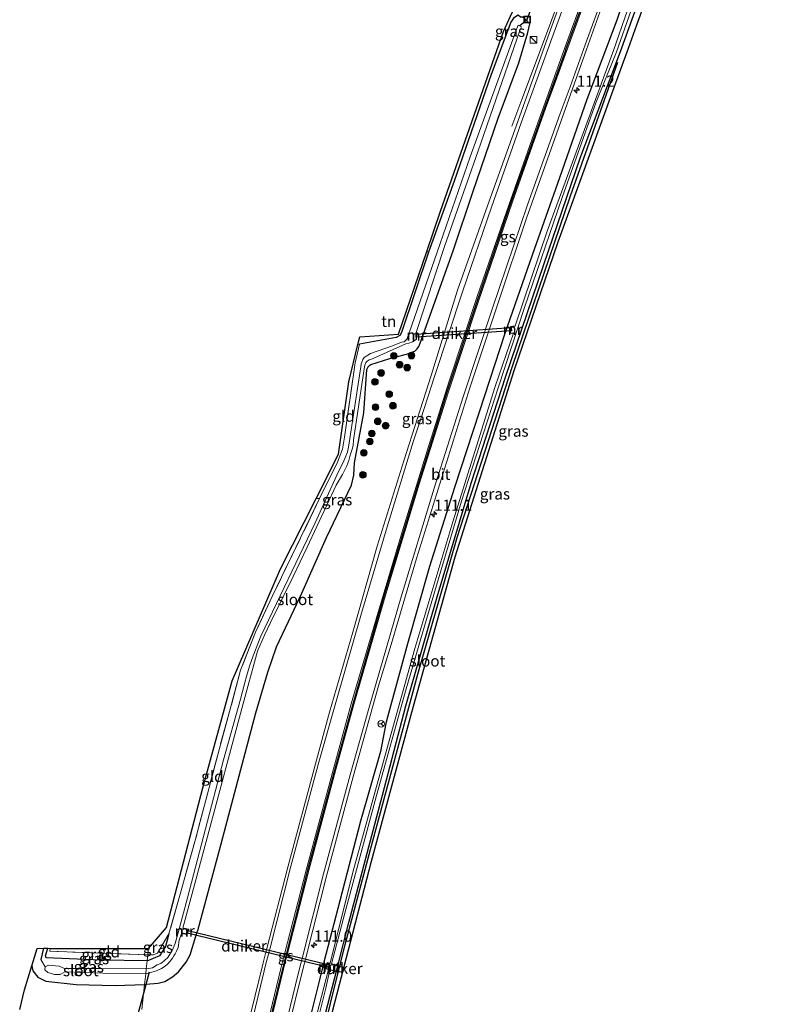
# Model space of a CAD drawing. Units: metres. Extents: x 220000 to 227931, y 518750 to 525002.
# Drawn here: x 226208 to 226381, y 520209 to 520429 of the extents above; entities that cross this region are included whole.
import ezdxf
from ezdxf.enums import TextEntityAlignment as Align

# ---------------------------------------------------------------- set-up
doc = ezdxf.new("R2010")
doc.units = ezdxf.units.M
doc.linetypes.add('IE-TERREINAFSCHEIDING', pattern=[10, 8, -2])
doc.layers.get('0').update_dxf_attribs({"lineweight": 25})
for name, color, linetype, lineweight in [('B-ME-AM-KILOMETR-S-B1', 7, 'Continuous', 18), ('B-ME-BV-GELEIDECONSTRUCTIE-GELEIDERAIL-L-B1', 213, 'BV-GELEIDERAIL', 18), ('B-ME-GR-BOOM-S-B1', 93, 'Continuous', 18), ('B-ME-IE-GRASLAND-GV-B6', 93, 'Continuous', 18), ('B-ME-IE-GRONDWERKLIJN-GROND_INGERICHT-GV-B6', 253, 'Continuous', 18), ('B-ME-IE-HULPGEOMETRIE-L-B1', 53, 'Continuous', 18), ('B-ME-IE-INRICHTINGSELEMENT-S-B1', 253, 'Continuous', 18), ('B-ME-IE-TERREINAFSCHEIDING-RASTERHEKWERK-L-B1', 8, 'IE-TERREINAFSCHEIDING', 18), ('B-ME-MW-MUUR-GV-B6', 8, 'IE-TERREINAFSCHEIDING-KUNSTMATIG', 18), ('B-ME-OG-WATER-GV-B6', 153, 'Continuous', 18), ('B-ME-VH-VERH_SOORT-BITUMEN-GV-B6', 8, 'IE-TERREINAFSCHEIDING-NATUURLIJK-HOUTWAL', 18), ('B-ME-VW-MARKERING-STREEP-015-L-B1', 7, 'Continuous', 18), ('B-ME-VW-MEUBILAIR_WEGMEUBILAIR-RONA-S-B1', 8, 'Continuous', 18)]:
    doc.layers.add(name, color=color, linetype=linetype, lineweight=lineweight)
for name, color, linetype in [('B-ME-GR-BOMENRIJ-L-B1', 10, 'Continuous'), ('B-ME-GW-INSTEEKWATERGANG-L-B1', 10, 'Continuous'), ('B-ME-GW-WATERGANG-GREPPEL-L-B1', 10, 'Continuous'), ('B-ME-IE-TERREINAFSCHEIDING-HAAG-L-B1', 10, 'Continuous'), ('B-ME-KG-KADASTRAAL-OPNAMEDTMGRENS-L-B1', 10, 'Continuous'), ('B-ME-KW-DUIKER-GV-B6', 10, 'Continuous'), ('B-ME-KW-DUIKER-L-B1', 10, 'Continuous'), ('B-ME-VW-MARKERING-GROENESTREEP-L-B1', 3, 'Continuous')]:
    doc.layers.add(name, color=color, linetype=linetype)
doc.styles.add('NLCS-ISO', font='NLCS-ISO.TTF')
doc.linetypes.add('BV-GELEIDERAIL', pattern='A,10,-3,[108,NLCS.SHX,S=1,R=0,X=0,Y=0],-3', length=16)
doc.linetypes.add('IE-TERREINAFSCHEIDING-KUNSTMATIG', pattern='A,4,[82,NLCS.SHX,S=0.75,R=90,X=0,Y=0],4,-2', length=10)
doc.linetypes.add('IE-TERREINAFSCHEIDING-NATUURLIJK-HOUTWAL', pattern='A,7,-1.5,[67,NLCS.SHX,S=0.75,R=45,X=0,Y=0],-1.5,7,-1.5,[70,NLCS.SHX,S=0.75,R=0,X=0,Y=0],-1.5', length=20)

# ---------------------------------------------------------------- blocks, each defined once
blk = doc.blocks.new('hecto')
for p, q in [((0, 0.625), (-0.625, 0)), ((0, -0.625), (0, 0.625)), ((-0.625, 0), (0.625, 0)), ((0.625, 0), (0, -0.625))]:
    blk.add_line(p, q)
blk = doc.blocks.new('boom')
h = blk.add_hatch(color=256)
edge = h.paths.add_edge_path()
edge.add_arc((0, 0), 0.75, 0, 360)
blk.add_circle((0, 0), 0.75)
blk = doc.blocks.new('kast')
blk.add_line((-0.75, -0.75), (0.75, 0.75))
blk.add_lwpolyline([(-0.75, 0.75), (0.75, 0.75), (0.75, -0.75), (-0.75, -0.75)], close=True)
blk = doc.blocks.new('put')
for p, q in [((0.75, 0.75), (-0.75, 0.75)), ((-0.75, 0.75), (-0.75, -0.75)), ((0.75, -0.75), (0.75, 0.75)), ((-0.75, -0.75), (0.75, -0.75))]:
    blk.add_line(p, q)
blk.add_lwpolyline([(-0.625, 0.625), (0.625, 0.625), (0.625, -0.625), (-0.625, -0.625)], close=True)
blk = doc.blocks.new('wegwijzer')
for q in [(-0.53, -0.53), (0, 0.75), (0.53, -0.53)]:
    blk.add_line((0, 0), q)
blk.add_circle((0, 0), 0.75)

msp = doc.modelspace()

# ---------------------------------------------------------------- linework, layer by layer
at = {"layer": 'B-ME-BV-GELEIDECONSTRUCTIE-GELEIDERAIL-L-B1'}
for points in [[(226377.9952, 520576.4068, 12.2027), (226376.96, 520573.556, 12.202), (226369.664, 520553.53, 12.19), (226360.969, 520529.367, 12.202), (226359.8547, 520526.1039, 12.2029), (226352.347, 520504.118, 12.209), (226348.143, 520491.473, 12.151), (226341.766, 520472.511, 12.098), (226336.124, 520454.749, 12.114), (226328.732, 520433.311, 12.092), (226326.5158, 520427.3463, 11.9551)], [(226318.096, 520404.872, 11.296), (226320.381, 520410.835, 11.576), (226326.5158, 520427.3463, 11.9551)]]:
    msp.add_polyline3d(points, dxfattribs=at)
at = {"layer": 'B-ME-GR-BOMENRIJ-L-B1'}
msp.add_polyline3d([(226274.319, 520195.496, 10.504), (226280.886, 520221.878, 10.543), (226286.523, 520243.118, 10.45), (226297.137, 520282.331, 10.483), (226305.881, 520312.884, 10.552), (226318.235, 520351.232, 10.618), (226331.24, 520389.299, 10.606), (226341.796, 520419.213, 10.555)], dxfattribs=at)
at = {"layer": 'B-ME-GW-INSTEEKWATERGANG-L-B1'}
for points in [[(226263.405, 520149.958, 10.48), (226267.321, 520168.353, 10.516), (226272.0574, 520187.8121, 10.4866), (226272.2718, 520188.6927, 10.4853), (226273.124, 520192.194, 10.48), (226276.531, 520206.746, 10.453), (226278.8845, 520215.9454, 10.4447), (226279.1853, 520217.1211, 10.4437), (226281.662, 520226.802, 10.435), (226289.219, 520255.272, 10.483), (226294.435, 520275.287, 10.456), (226301.398, 520299.623, 10.504), (226309.04, 520325.091, 10.51), (226316.72, 520348.765, 10.558), (226325.246, 520373.941, 10.519), (226333.477, 520397.943, 10.621), (226342.379, 520421.593, 10.615), (226345.582, 520430.501, 10.681), (226346.253, 520432.709, 10.6), (226351.675, 520447.994, 10.603), (226359.781, 520470.057, 10.648), (226365.613, 520486.092, 10.612), (226368.621, 520494.29, 10.587)], [(226365.313, 520494.396, 11.152), (226360.823, 520481.862, 11.12), (226354.245, 520464.157, 11.117), (226347.766, 520446.998, 11.112), (226341.591, 520428.608, 11.051), (226334.877, 520410.855, 11.046), (226328.785, 520393.363, 11.031), (226322.651, 520376.063, 11.005), (226316.539, 520358.568, 11.031), (226310.815, 520340.922, 10.999), (226305.286, 520324.091, 11.026), (226299.719, 520306.421, 11.03), (226294.782, 520289.099, 11.017), (226290.289, 520272.711, 10.961), (226289.926, 520271.297, 11.036), (226288.752, 520265.05, 10.753), (226284.284, 520249.495, 10.771), (226279.67, 520231.659, 10.762), (226276.1233, 520217.9238, 10.7804), (226275.809, 520216.7066, 10.782), (226275.03, 520213.69, 10.786), (226273.118, 520205.915, 10.714)], [(226317.922, 520428.154, 10.779), (226313.496, 520416.468, 10.642), (226305.215, 520392.586, 10.6), (226299.456, 520376.69, 10.567)], [(226321.701, 520425.861, 10.973), (226322.112, 520427.816, 10.858), (226320.892, 520429.026, 10.701), (226320.584, 520429.306, 10.742), (226320.083, 520429.283, 10.497), (226319.536, 520429.73, 10.839), (226318.471, 520429.06, 10.749), (226317.922, 520428.154, 10.779)], [(226297.618, 520356.405, 11.071), (226305.03, 520377.027, 11.07), (226309.374, 520390.135, 10.909), (226315.067, 520406.674, 10.984), (226319.667, 520419.072, 11.039), (226321.701, 520425.861, 10.973)], [(226282.25, 520324.635, 10.939), (226282.761, 520326.887, 10.822), (226282.924, 520329.604, 10.723), (226285.009, 520340.802, 10.597), (226285.717, 520350.505, 10.486), (226286.016, 520351.106, 10.486), (226286.361, 520351.435, 10.486), (226286.601, 520351.587, 10.486), (226290.828, 520352.931, 10.72), (226294.593, 520353.943, 10.99), (226296.455, 520354.547, 11.083), (226296.93, 520355.096, 11.083), (226297.329, 520355.603, 11.083), (226297.618, 520356.405, 11.071)], [(226235.998, 520212.95, 10.99), (226236.2738, 520212.9785, 10.9878), (226239.034, 520213.264, 10.966), (226240.555, 520213.638, 10.966), (226242.256, 520214.631, 10.984), (226243.614, 520215.798, 10.975), (226245.307, 520217.911, 10.975), (226246.169, 520219.562, 10.96), (226247.4828, 520223.7425, 10.9577), (226247.7931, 520224.73, 10.9572), (226247.888, 520225.032, 10.957), (226253.101, 520244.397, 10.915), (226260.866, 520273.682, 10.897), (226263.567, 520282.797, 10.939), (226265.506, 520288.484, 11.026), (226268.166, 520294.129, 10.975), (226271.15, 520300.453, 10.933), (226276.677, 520312.885, 10.936), (226282.25, 520324.635, 10.939)], [(226241.417, 520224.257, 10.501), (226240.7, 520221.474, 10.636), (226239.323, 520219.366, 10.636), (226237.963, 520218.744, 10.636), (226236.906, 520218.27, 10.636), (226236.587, 520218.245, 10.636)], [(226236.587, 520218.245, 10.636), (226226.196, 520218.362, 10.685), (226213.982, 520218.879, 10.794), (226213.883, 520219.359, 10.794), (226214.405, 520221.048, 10.799)], [(226210.828, 520217.093, 11.017), (226211.018, 520215.991, 11.022), (226212.119, 520214.596, 11.013), (226213.963, 520213.704, 11.013), (226220.69, 520212.933, 10.994), (226229.404, 520212.748, 10.932), (226235.998, 520212.95, 10.99)]]:
    msp.add_polyline3d(points, dxfattribs=at)
at = {"layer": 'B-ME-GW-WATERGANG-GREPPEL-L-B1'}
msp.add_line((226213.404, 520221.057, 10.295), (226212.849, 520218.541, 10.262), dxfattribs=at)
at = {"layer": 'B-ME-IE-GRASLAND-GV-B6'}
for points in [[(226265.596, 520192.739, 11.265), (226271.066, 520215.099, 11.262), (226271.7347, 520217.7186, 11.2628), (226272.0376, 520218.9054, 11.2632), (226276.771, 520237.45, 11.269), (226282.687, 520259.666, 11.278), (226288.297, 520279.716, 11.287), (226291.1125, 520289.0155, 11.2831), (226296.8219, 520308.1862, 11.2733), (226302.7828, 520327.2841, 11.2829), (226308.7251, 520346.3776, 11.3192), (226315.0347, 520365.3587, 11.328), (226321.411, 520384.3198, 11.3368), (226328.0831, 520403.1837, 11.3456), (226334.8361, 520422.0217, 11.3545), (226341.5151, 520440.8895, 11.3899), (226348.551, 520459.6297, 11.3987), (226355.3642, 520478.4515, 11.42), (226362.242, 520497.2317, 11.4413), (226369.2616, 520515.9738, 11.4626), (226372.3474, 520523.7771, 11.4715)], [(226372.3474, 520523.7771, 11.4715), (226372.8851, 520523.6769, 12.135), (226375.703, 520523.152, 11.116), (226368.054, 520501.925, 11.068), (226367.73, 520501.028, 11.144), (226368.002, 520499.975, 10.963), (226368.783, 520499.481, 10.865), (226369.898, 520499.309, 10.719), (226370.439, 520499.574, 10.597), (226370.685, 520500.069, 10.533), (226379.18, 520522.504, 10.669), (226380.818, 520522.199, 10.618), (226370.02, 520493.355, 10.564), (226352.374, 520444.948, 10.609), (226346.051, 520427.55, 10.72), (226344.173, 520422.381, 10.72), (226340.753, 520412.97, 10.609), (226328.508, 520379.047, 10.609), (226318.605, 520350.288, 10.666), (226305.471, 520308.613, 10.516), (226295.758, 520273.864, 10.507), (226286.743, 520240.535, 10.504), (226277.502, 520204.863, 10.504)], [(226273.118, 520205.915, 10.714), (226275.03, 520213.69, 10.786), (226275.809, 520216.7066, 10.782), (226276.1233, 520217.9238, 10.7804), (226279.67, 520231.659, 10.762), (226284.284, 520249.495, 10.771), (226288.752, 520265.05, 10.753), (226289.926, 520271.297, 11.036), (226290.289, 520272.711, 10.961), (226294.782, 520289.099, 11.017), (226299.719, 520306.421, 11.03), (226305.286, 520324.091, 11.026), (226310.815, 520340.922, 10.999), (226316.539, 520358.568, 11.031), (226322.651, 520376.063, 11.005), (226328.785, 520393.363, 11.031), (226334.877, 520410.855, 11.046), (226341.591, 520428.608, 11.051), (226347.766, 520446.998, 11.112)], [(226347.766, 520446.998, 11.112), (226341.591, 520428.608, 11.051), (226334.877, 520410.855, 11.046), (226328.785, 520393.363, 11.031), (226322.651, 520376.063, 11.005), (226316.539, 520358.568, 11.031), (226310.815, 520340.922, 10.999), (226305.286, 520324.091, 11.026), (226299.719, 520306.421, 11.03), (226294.782, 520289.099, 11.017), (226290.289, 520272.711, 10.961), (226289.926, 520271.297, 11.036), (226288.752, 520265.05, 10.753), (226284.284, 520249.495, 10.771), (226279.67, 520231.659, 10.762), (226276.1233, 520217.9238, 10.7804), (226275.809, 520216.7066, 10.782), (226275.03, 520213.69, 10.786), (226273.118, 520205.915, 10.714)], [(226332.9356, 520443.6064, 11.4084), (226326.1638, 520424.7777, 11.4107), (226319.4505, 520405.9238, 11.4187), (226312.7003, 520387.0862, 11.3984), (226305.9611, 520368.2437, 11.3705), (226300.1127, 520349.1128, 11.4066), (226293.9678, 520330.0795, 11.4577), (226288.0341, 520310.9753, 11.4977), (226282.5805, 520291.7287, 11.5347), (226277.374, 520273.88, 11.552), (226274.19, 520262.27, 11.544), (226268.01, 520239.179, 11.531), (226263.3355, 520220.996, 11.5106), (226263.0477, 520219.8763, 11.5093), (226262.508, 520217.777, 11.507), (226258.9662, 520203.1905, 11.5014)], [(226345.233, 520434.566, 10.06), (226340.825, 520421.803, 9.997), (226325.992, 520381.386, 9.985), (226318.879, 520360.245, 9.898), (226317.788, 520360.072, 10.399), (226317.673, 520358.518, 10.399), (226318.457, 520358.61, 9.898), (226314.403, 520346.652, 9.949), (226304.891, 520316.442, 9.898), (226296.41, 520288.066, 9.943), (226290.19, 520265.608, 9.856), (226282.606, 520238.058, 9.868), (226277.487, 520217.679, 9.739), (226276.858, 520217.851, 10.135), (226276.473, 520216.438, 10.135), (226277.134, 520216.273, 9.829), (226274.501, 520206.196, 9.841)], [(226318.471, 520429.06, 10.749), (226317.922, 520428.154, 10.779), (226313.496, 520416.468, 10.642), (226305.215, 520392.586, 10.6), (226299.456, 520376.69, 10.567), (226299.106, 520376.84, 10.567), (226302.186, 520385.873, 10.603), (226316.263, 520426.083, 10.753), (226319.844, 520433.945, 10.837)], [(226274.117, 520202.584, 9.751), (226276.502, 520212.087, 9.76), (226277.404, 520216.206, 9.829), (226278.322, 520215.978, 10.135), (226278.665, 520217.359, 10.135), (226277.823, 520217.588, 9.739), (226280.762, 520228.898, 9.706), (226287.86, 520255.221, 9.718), (226294.466, 520279.046, 9.751), (226299.454, 520296.163, 9.838), (226306.873, 520321.005, 9.856), (226315.092, 520346.408, 9.898), (226320.941, 520364.34, 9.898), (226329.366, 520388.927, 9.928), (226336.912, 520410.122, 9.982), (226341.443, 520421.306, 9.997), (226344.826, 520430.816, 10.06)], [(226345.582, 520430.501, 10.681), (226342.379, 520421.593, 10.615), (226333.477, 520397.943, 10.621), (226325.246, 520373.941, 10.519), (226316.72, 520348.765, 10.558), (226309.04, 520325.091, 10.51), (226301.398, 520299.623, 10.504), (226294.435, 520275.287, 10.456), (226289.219, 520255.272, 10.483), (226281.662, 520226.802, 10.435), (226279.1853, 520217.1211, 10.4437), (226278.8845, 520215.9454, 10.4447), (226276.531, 520206.746, 10.453)], [(226276.531, 520206.746, 10.453), (226278.8845, 520215.9454, 10.4447), (226279.1853, 520217.1211, 10.4437), (226281.662, 520226.802, 10.435), (226289.219, 520255.272, 10.483), (226294.435, 520275.287, 10.456), (226301.398, 520299.623, 10.504), (226309.04, 520325.091, 10.51), (226316.72, 520348.765, 10.558), (226325.246, 520373.941, 10.519), (226333.477, 520397.943, 10.621), (226342.379, 520421.593, 10.615), (226345.582, 520430.501, 10.681)], [(226235.375, 520207.356, 11.09), (226235.998, 520212.95, 10.99), (226236.2738, 520212.9785, 10.9878), (226239.034, 520213.264, 10.966), (226240.555, 520213.638, 10.966), (226242.256, 520214.631, 10.984), (226243.614, 520215.798, 10.975), (226245.307, 520217.911, 10.975), (226246.169, 520219.562, 10.96), (226247.4828, 520223.7425, 10.9577), (226247.7931, 520224.73, 10.9572), (226247.888, 520225.032, 10.957), (226253.101, 520244.397, 10.915), (226260.866, 520273.682, 10.897), (226263.567, 520282.797, 10.939), (226265.506, 520288.484, 11.026), (226268.166, 520294.129, 10.975), (226271.15, 520300.453, 10.933), (226276.677, 520312.885, 10.936), (226282.25, 520324.635, 10.939), (226282.761, 520326.887, 10.822), (226282.924, 520329.604, 10.723), (226285.009, 520340.802, 10.597), (226285.717, 520350.505, 10.486), (226286.016, 520351.106, 10.486), (226286.361, 520351.435, 10.486), (226286.601, 520351.587, 10.486), (226290.828, 520352.931, 10.72), (226294.593, 520353.943, 10.99), (226296.455, 520354.547, 11.083), (226296.93, 520355.096, 11.083), (226297.329, 520355.603, 11.083), (226297.618, 520356.405, 11.071), (226305.03, 520377.027, 11.07), (226309.374, 520390.135, 10.909), (226315.067, 520406.674, 10.984), (226319.667, 520419.072, 11.039), (226321.701, 520425.861, 10.973), (226322.112, 520427.816, 10.858), (226320.892, 520429.026, 10.701)], [(226320.892, 520429.026, 10.701), (226322.112, 520427.816, 10.858), (226321.701, 520425.861, 10.973), (226319.667, 520419.072, 11.039), (226315.067, 520406.674, 10.984), (226309.374, 520390.135, 10.909), (226305.03, 520377.027, 11.07), (226297.618, 520356.405, 11.071), (226297.329, 520355.603, 11.083), (226296.93, 520355.096, 11.083), (226296.455, 520354.547, 11.083), (226294.593, 520353.943, 10.99), (226290.828, 520352.931, 10.72), (226286.601, 520351.587, 10.486), (226286.361, 520351.435, 10.486), (226286.016, 520351.106, 10.486), (226285.717, 520350.505, 10.486), (226285.009, 520340.802, 10.597), (226282.924, 520329.604, 10.723), (226282.761, 520326.887, 10.822), (226282.25, 520324.635, 10.939), (226276.677, 520312.885, 10.936), (226271.15, 520300.453, 10.933), (226268.166, 520294.129, 10.975), (226265.506, 520288.484, 11.026), (226263.567, 520282.797, 10.939), (226260.866, 520273.682, 10.897), (226253.101, 520244.397, 10.915), (226247.888, 520225.032, 10.957), (226247.7931, 520224.73, 10.9572), (226247.4828, 520223.7425, 10.9577), (226246.169, 520219.562, 10.96), (226245.307, 520217.911, 10.975), (226243.614, 520215.798, 10.975), (226242.256, 520214.631, 10.984), (226240.555, 520213.638, 10.966), (226239.034, 520213.264, 10.966), (226236.2738, 520212.9785, 10.9878), (226235.998, 520212.95, 10.99), (226236.265, 520215.354, 9.251)], [(226236.265, 520215.354, 9.251), (226236.618, 520215.415, 9.19), (226238.71, 520216.002, 9.172), (226239.811, 520216.554, 9.172), (226240.613, 520217.062, 9.172), (226241.13, 520217.491, 9.172), (226241.698, 520218.169, 9.172), (226242.241, 520218.803, 9.172), (226242.572, 520219.316, 9.172), (226242.87, 520219.823, 9.172), (226243.185, 520220.428, 9.172), (226243.493, 520221.223, 9.172), (226243.72, 520222.856, 9.145), (226244.249, 520224.363, 9.043), (226245.529, 520224.135, 9.883), (226245.897, 520225.298, 9.883), (226244.586, 520225.529, 9.043), (226250.073, 520246.058, 9.142), (226257.757, 520274.676, 9.253), (226261.249, 520287.517, 9.289), (226262.793, 520291.103, 9.289), (226264.188, 520293.884, 9.289), (226269.257, 520304.161, 9.352), (226272.351, 520310.747, 9.379), (226278.838, 520324.631, 9.418), (226280.229, 520327.014, 9.457), (226281.193, 520328.959, 9.457), (226281.64, 520330.106, 9.457), (226281.984, 520331.288, 9.457), (226282.404, 520332.63, 9.457), (226282.616, 520333.464, 9.457), (226282.712, 520334.663, 9.457), (226285.137, 520350.627, 9.457), (226285.281, 520351.431, 9.457), (226285.476, 520352.017, 9.457), (226285.759, 520352.366, 9.457), (226286.196, 520352.641, 9.457), (226286.63, 520352.752, 9.457), (226294.384, 520356.192, 9.457), (226295.066, 520356.407, 9.457), (226295.909, 520356.708, 9.457), (226296.735, 520357.19, 9.457), (226296.835, 520357.189, 9.955), (226296.852, 520358.789, 9.955), (226296.752, 520358.79, 9.457), (226303.142, 520378.231, 9.478), (226310.522, 520399.193, 9.496), (226320.008, 520426.546, 9.396), (226320.311, 520427.116, 9.248), (226319.559, 520427.488, 9.272), (226319.259, 520426.745, 9.2845), (226308.804, 520398.012, 9.496), (226302.11, 520378.654, 9.496), (226295.12, 520358.455, 9.496), (226294.617, 520357.253, 9.496), (226294.038, 520356.674, 9.496), (226293.421, 520356.562, 9.496), (226291.417, 520355.762, 9.496), (226286.554, 520354.068, 9.496), (226285.125, 520353.163, 9.496), (226284.807, 520352.69, 9.496), (226284.57, 520352.157, 9.496), (226284.448, 520351.718, 9.496), (226284.359, 520351.082, 9.496), (226281.566, 520333.098, 9.496), (226281.383, 520331.976, 9.496), (226280.989, 520331.108, 9.496), (226280.571, 520330.077, 9.496), (226278.992, 520326.834, 9.496), (226274.113, 520316.184, 9.382), (226261.996, 520290.833, 9.358), (226260.26, 520286.429, 9.358), (226259.462, 520284.153, 9.358), (226258.837, 520282.101, 9.358), (226258.383, 520280.196, 9.358), (226257.428, 520276.787, 9.358), (226253.688, 520263.152, 9.331), (226245.61, 520232.312, 9.265), (226243.825, 520225.592, 9.199), (226242.828, 520222.089, 9.232), (226242.187, 520220.58, 9.232), (226241.692, 520219.724, 9.232), (226241.177, 520218.988, 9.232), (226240.413, 520218.23, 9.232), (226239.662, 520217.618, 9.232), (226238.863, 520217.304, 9.232), (226237.797, 520216.664, 9.232), (226236.382, 520216.407, 9.232), (226236.587, 520218.245, 10.636), (226236.906, 520218.27, 10.636), (226237.963, 520218.744, 10.636), (226239.323, 520219.366, 10.636), (226240.7, 520221.474, 10.636), (226241.417, 520224.257, 10.501), (226243.996, 520233.16, 10.477), (226247.414, 520245.453, 10.453), (226252.725, 520265.744, 10.243), (226255.152, 520274.483, 10.264), (226257.492, 520283.208, 10.294), (226260.799, 520291.708, 10.309), (226264.552, 520299.716, 10.327), (226275.147, 520321.635, 10.099), (226279.172, 520329.755, 10.111), (226280.275, 520332.664, 10.117), (226280.709, 520335.369, 10.144), (226283.1, 520351.987, 10.3), (226284.097, 520356.123, 10.273), (226292.293, 520357.664, 10.339), (226293.104, 520358.11, 10.339), (226293.487, 520358.736, 10.339), (226299.456, 520376.69, 10.567), (226305.215, 520392.586, 10.6), (226313.496, 520416.468, 10.642), (226317.922, 520428.154, 10.779), (226318.471, 520429.06, 10.749)], [(226236.737, 520219.589, 10.633), (226237.977, 520219.556, 10.636), (226238.932, 520219.961, 10.636), (226241.417, 520224.257, 10.501), (226240.7, 520221.474, 10.636), (226239.323, 520219.366, 10.636), (226237.963, 520218.744, 10.636), (226236.906, 520218.27, 10.636), (226236.587, 520218.245, 10.636), (226236.737, 520219.589, 10.633)], [(226229.404, 520212.748, 10.932), (226220.69, 520212.933, 10.994), (226213.963, 520213.704, 11.013), (226212.119, 520214.596, 11.013), (226211.018, 520215.991, 11.022), (226210.828, 520217.093, 11.017), (226211.966, 520220.963, 10.784), (226213.404, 520221.057, 10.295), (226212.849, 520218.541, 10.262), (226213.767, 520216.858, 9.13), (226213.685, 520216.249, 9.13), (226214.347, 520215.6, 9.13), (226215.896, 520215.202, 9.13), (226217.153, 520215.162, 9.13), (226218.183, 520215.743, 9.13), (226226.673, 520215.458, 9.154), (226236.265, 520215.354, 9.251), (226235.998, 520212.95, 10.99), (226229.404, 520212.748, 10.932)], [(226236.382, 520216.407, 9.232), (226226.402, 520216.49, 9.159), (226218.08, 520216.52, 9.13), (226216.907, 520217.008, 9.13), (226214.549, 520217.236, 9.13), (226213.767, 520216.858, 9.13), (226212.849, 520218.541, 10.262), (226213.404, 520221.057, 10.295), (226214.405, 520221.048, 10.799), (226213.883, 520219.359, 10.794), (226213.982, 520218.879, 10.794), (226226.196, 520218.362, 10.685), (226236.587, 520218.245, 10.636), (226236.382, 520216.407, 9.232)], [(226236.587, 520218.245, 10.636), (226226.196, 520218.362, 10.685), (226213.982, 520218.879, 10.794), (226213.883, 520219.359, 10.794), (226214.405, 520221.048, 10.799), (226214.941, 520220.962, 10.837), (226214.82, 520220.375, 10.856), (226228.002, 520219.88, 10.68), (226236.737, 520219.589, 10.633), (226236.587, 520218.245, 10.636)], [(226208.094, 520207.377, 11.302), (226209.202, 520211.747, 11.136), (226210.828, 520217.093, 11.017), (226211.018, 520215.991, 11.022), (226212.119, 520214.596, 11.013), (226213.963, 520213.704, 11.013), (226220.69, 520212.933, 10.994)], [(226220.69, 520212.933, 10.994), (226229.404, 520212.748, 10.932), (226235.998, 520212.95, 10.99), (226235.375, 520207.356, 11.09)]]:
    msp.add_polyline3d(points, dxfattribs=at)
at = {"layer": 'B-ME-IE-GRONDWERKLIJN-GROND_INGERICHT-GV-B6'}
for points in [[(226283.723, 520356.093, 10.273), (226284.144, 520357.81, 10.249), (226292.804, 520358.361, 10.249), (226299.106, 520376.84, 10.567), (226299.456, 520376.69, 10.567), (226293.487, 520358.736, 10.339), (226293.104, 520358.11, 10.339), (226292.293, 520357.664, 10.339), (226284.097, 520356.123, 10.273), (226283.723, 520356.093, 10.273)], [(226283.723, 520356.093, 10.273), (226284.097, 520356.123, 10.273), (226283.1, 520351.987, 10.3), (226280.709, 520335.369, 10.144), (226280.275, 520332.664, 10.117), (226279.172, 520329.755, 10.111), (226275.147, 520321.635, 10.099), (226274.355, 520321.635, 10.108), (226279.388, 520331.578, 10.09), (226281.669, 520347.722, 10.24), (226283.723, 520356.093, 10.273)], [(226236.737, 520219.589, 10.633), (226236.892, 520220.982, 10.516), (226240.92, 520225.676, 10.468), (226249.051, 520256.943, 10.237), (226255.563, 520280.86, 10.18), (226266.375, 520305.872, 10.291), (226274.355, 520321.635, 10.108), (226275.147, 520321.635, 10.099), (226264.552, 520299.716, 10.327), (226260.799, 520291.708, 10.309), (226257.492, 520283.208, 10.294), (226255.152, 520274.483, 10.264), (226252.725, 520265.744, 10.243), (226247.414, 520245.453, 10.453), (226243.996, 520233.16, 10.477), (226241.417, 520224.257, 10.501), (226238.932, 520219.961, 10.636), (226237.977, 520219.556, 10.636), (226236.737, 520219.589, 10.633)], [(226236.737, 520219.589, 10.633), (226228.002, 520219.88, 10.68), (226214.82, 520220.375, 10.856), (226214.941, 520220.962, 10.837), (226236.892, 520220.982, 10.516), (226236.737, 520219.589, 10.633)]]:
    msp.add_polyline3d(points, dxfattribs=at)
at = {"layer": 'B-ME-IE-HULPGEOMETRIE-L-B1'}
msp.add_line((226212.849, 520218.541, 10.262), (226213.767, 520216.858, 9.13), dxfattribs=at)
msp.add_polyline3d([(226235.375, 520207.356, 11.09), (226235.998, 520212.95, 10.99), (226236.265, 520215.354, 9.251), (226236.382, 520216.407, 9.232), (226236.587, 520218.245, 10.636), (226236.737, 520219.589, 10.633), (226236.892, 520220.982, 10.516)], dxfattribs=at)
at = {"layer": 'B-ME-IE-TERREINAFSCHEIDING-HAAG-L-B1'}
msp.add_polyline3d([(226299.456, 520376.69, 10.567), (226293.487, 520358.736, 10.339), (226293.104, 520358.11, 10.339), (226292.293, 520357.664, 10.339), (226284.097, 520356.123, 10.273)], dxfattribs=at)
at = {"layer": 'B-ME-IE-TERREINAFSCHEIDING-RASTERHEKWERK-L-B1'}
for p, q in [((226283.723, 520356.093, 10.273), (226284.097, 520356.123, 10.273)), ((226274.355, 520321.635, 10.108), (226275.147, 520321.635, 10.099))]:
    msp.add_line(p, q, dxfattribs=at)
for points in [[(226275.147, 520321.635, 10.099), (226279.172, 520329.755, 10.111), (226280.275, 520332.664, 10.117), (226280.709, 520335.369, 10.144), (226283.1, 520351.987, 10.3), (226284.097, 520356.123, 10.273)], [(226275.147, 520321.635, 10.099), (226264.552, 520299.716, 10.327), (226260.799, 520291.708, 10.309), (226257.492, 520283.208, 10.294), (226255.152, 520274.483, 10.264), (226252.725, 520265.744, 10.243), (226247.414, 520245.453, 10.453), (226243.996, 520233.16, 10.477), (226241.417, 520224.257, 10.501)], [(226236.737, 520219.589, 10.633), (226237.977, 520219.556, 10.636), (226238.932, 520219.961, 10.636), (226241.417, 520224.257, 10.501)], [(226236.737, 520219.589, 10.633), (226228.002, 520219.88, 10.68), (226214.82, 520220.375, 10.856), (226214.941, 520220.962, 10.837)]]:
    msp.add_polyline3d(points, dxfattribs=at)
at = {"layer": 'B-ME-KG-KADASTRAAL-OPNAMEDTMGRENS-L-B1'}
for points in [[(226236.892, 520220.982, 10.516), (226240.92, 520225.676, 10.468), (226249.051, 520256.943, 10.237), (226255.563, 520280.86, 10.18), (226266.375, 520305.872, 10.291), (226274.355, 520321.635, 10.108), (226279.388, 520331.578, 10.09), (226281.669, 520347.722, 10.24), (226283.723, 520356.093, 10.273), (226284.144, 520357.81, 10.249), (226292.804, 520358.361, 10.249), (226299.106, 520376.84, 10.567), (226302.186, 520385.873, 10.603), (226316.263, 520426.083, 10.753), (226319.844, 520433.945, 10.837), (226321.144, 520436.8, 10.861), (226321.757, 520438.146, 10.882), (226321.917, 520442.585, 10.876), (226323.588, 520447.336, 10.882), (226331.21, 520469.013, 10.627), (226337.981, 520487.618, 10.639), (226340.124, 520493.507, 10.612), (226352.884, 520527.402, 10.513)], [(226265.291, 520149.636, 10.546), (226271.177, 520179.149, 10.681), (226277.502, 520204.863, 10.504), (226286.743, 520240.535, 10.504), (226295.758, 520273.864, 10.507), (226305.471, 520308.613, 10.516), (226318.605, 520350.288, 10.666), (226328.508, 520379.047, 10.609), (226340.753, 520412.97, 10.609), (226344.173, 520422.381, 10.72), (226346.051, 520427.55, 10.72), (226352.374, 520444.948, 10.609), (226370.02, 520493.355, 10.564), (226380.818, 520522.199, 10.618)], [(226208.094, 520207.377, 11.302), (226209.202, 520211.747, 11.136), (226210.828, 520217.093, 11.017), (226211.966, 520220.963, 10.784), (226213.404, 520221.057, 10.295), (226214.405, 520221.048, 10.799), (226214.941, 520220.962, 10.837), (226236.892, 520220.982, 10.516)]]:
    msp.add_polyline3d(points, dxfattribs=at)
at = {"layer": 'B-ME-KW-DUIKER-GV-B6'}
for points in [[(226296.7639, 520357.708, 8.895), (226296.7168, 520358.4064, 8.895), (226317.9944, 520359.8419, 8.9018), (226318.0415, 520359.1435, 8.9018), (226296.7639, 520357.708, 8.895)], [(226245.5234, 520224.3964, 9.064), (226245.6646, 520224.9796, 9.064), (226277.3235, 520217.3106, 9.0671), (226277.1823, 520216.7275, 9.0671), (226245.5234, 520224.3964, 9.064)], [(226280.551, 520216.764, 9.739), (226280.253, 520215.615, 9.739), (226278.298, 520216.087, 9.739), (226278.593, 520217.276, 9.739), (226280.551, 520216.764, 9.739)]]:
    msp.add_polyline3d(points, dxfattribs=at)
at = {"layer": 'B-ME-KW-DUIKER-L-B1'}
msp.add_line((226213.404, 520221.057, 10.295), (226212.849, 520218.541, 10.262), dxfattribs=at)
for points in [[(226319.913, 520427.452, 9.336), (226321.5492, 520428.7366, 10.816), (226337.6672, 520472.5546, 10.681), (226337.321, 520474.707, 9.564)], [(226237.011, 520215.718, 9.525), (226235.8087, 520211.2502, 9.525), (226230.134, 520190.163, 9.525)]]:
    msp.add_polyline3d(points, dxfattribs=at)
at = {"layer": 'B-ME-MW-MUUR-GV-B6'}
for points in [[(226318.879, 520360.245, 9.898), (226318.895, 520360.146, 9.898), (226317.882, 520359.985, 9.898), (226317.782, 520358.631, 9.898), (226318.445, 520358.709, 9.898), (226318.457, 520358.61, 9.898), (226317.673, 520358.518, 10.399), (226317.788, 520360.072, 10.399), (226318.879, 520360.245, 9.898)], [(226296.752, 520358.79, 9.457), (226296.852, 520358.789, 9.955), (226296.835, 520357.189, 9.955), (226296.735, 520357.19, 9.457), (226296.752, 520358.79, 9.457)], [(226244.586, 520225.529, 9.043), (226245.897, 520225.298, 9.883), (226245.529, 520224.135, 9.883), (226244.249, 520224.363, 9.043), (226244.267, 520224.461, 9.043), (226245.46, 520224.248, 9.043), (226245.768, 520225.22, 9.043), (226244.569, 520225.431, 9.043), (226244.586, 520225.529, 9.043)], [(226277.134, 520216.273, 9.829), (226276.473, 520216.438, 10.135), (226276.858, 520217.851, 10.135), (226277.487, 520217.679, 9.739), (226277.461, 520217.583, 9.739), (226276.928, 520217.729, 9.739), (226276.596, 520216.51, 9.739), (226277.158, 520216.37, 9.739), (226277.134, 520216.273, 9.829)], [(226277.823, 520217.588, 9.739), (226278.665, 520217.359, 10.135), (226278.322, 520215.978, 10.135), (226277.404, 520216.206, 9.829), (226277.428, 520216.303, 9.739), (226278.249, 520216.099, 9.739), (226278.544, 520217.288, 9.739), (226277.797, 520217.491, 9.739), (226277.823, 520217.588, 9.739)]]:
    msp.add_polyline3d(points, dxfattribs=at)
at = {"layer": 'B-ME-OG-WATER-GV-B6'}
for points in [[(226274.501, 520206.196, 9.841), (226277.134, 520216.273, 9.829), (226277.158, 520216.37, 9.739), (226276.596, 520216.51, 9.739), (226276.928, 520217.729, 9.739), (226277.461, 520217.583, 9.739), (226277.487, 520217.679, 9.739), (226282.606, 520238.058, 9.868), (226290.19, 520265.608, 9.856), (226296.41, 520288.066, 9.943), (226304.891, 520316.442, 9.898), (226314.403, 520346.652, 9.949), (226318.457, 520358.61, 9.898), (226318.445, 520358.709, 9.898), (226317.782, 520358.631, 9.898), (226317.882, 520359.985, 9.898), (226318.895, 520360.146, 9.898), (226318.879, 520360.245, 9.898), (226325.992, 520381.386, 9.985), (226340.825, 520421.803, 9.997), (226345.233, 520434.566, 10.06)], [(226344.826, 520430.816, 10.06), (226341.443, 520421.306, 9.997), (226336.912, 520410.122, 9.982), (226329.366, 520388.927, 9.928), (226320.941, 520364.34, 9.898), (226315.092, 520346.408, 9.898), (226306.873, 520321.005, 9.856), (226299.454, 520296.163, 9.838), (226294.466, 520279.046, 9.751), (226287.86, 520255.221, 9.718), (226280.762, 520228.898, 9.706), (226277.823, 520217.588, 9.739), (226277.797, 520217.491, 9.739), (226278.544, 520217.288, 9.739), (226278.249, 520216.099, 9.739), (226277.428, 520216.303, 9.739), (226277.404, 520216.206, 9.829), (226276.502, 520212.087, 9.76), (226274.117, 520202.584, 9.751)], [(226296.752, 520358.79, 9.457), (226296.735, 520357.19, 9.457), (226295.909, 520356.708, 9.457), (226295.066, 520356.407, 9.457), (226294.384, 520356.192, 9.457), (226286.63, 520352.752, 9.457), (226286.196, 520352.641, 9.457), (226285.759, 520352.366, 9.457), (226285.476, 520352.017, 9.457), (226285.281, 520351.431, 9.457), (226285.137, 520350.627, 9.457), (226282.712, 520334.663, 9.457), (226282.616, 520333.464, 9.457), (226282.404, 520332.63, 9.457), (226281.984, 520331.288, 9.457), (226281.64, 520330.106, 9.457), (226281.193, 520328.959, 9.457), (226280.229, 520327.014, 9.457), (226278.838, 520324.631, 9.418), (226272.351, 520310.747, 9.379), (226269.257, 520304.161, 9.352), (226264.188, 520293.884, 9.289), (226262.793, 520291.103, 9.289), (226261.249, 520287.517, 9.289), (226257.757, 520274.676, 9.253), (226250.073, 520246.058, 9.142), (226244.586, 520225.529, 9.043), (226244.569, 520225.431, 9.043), (226245.768, 520225.22, 9.043), (226245.46, 520224.248, 9.043), (226244.267, 520224.461, 9.043), (226244.249, 520224.363, 9.043), (226243.72, 520222.856, 9.145), (226243.493, 520221.223, 9.172), (226243.185, 520220.428, 9.172), (226242.87, 520219.823, 9.172), (226242.572, 520219.316, 9.172), (226242.241, 520218.803, 9.172), (226241.698, 520218.169, 9.172), (226241.13, 520217.491, 9.172), (226240.613, 520217.062, 9.172), (226239.811, 520216.554, 9.172), (226238.71, 520216.002, 9.172), (226236.618, 520215.415, 9.19), (226236.265, 520215.354, 9.251), (226236.382, 520216.407, 9.232), (226237.797, 520216.664, 9.232), (226238.863, 520217.304, 9.232), (226239.662, 520217.618, 9.232), (226240.413, 520218.23, 9.232), (226241.177, 520218.988, 9.232), (226241.692, 520219.724, 9.232), (226242.187, 520220.58, 9.232), (226242.828, 520222.089, 9.232), (226243.825, 520225.592, 9.199), (226245.61, 520232.312, 9.265), (226253.688, 520263.152, 9.331), (226257.428, 520276.787, 9.358), (226258.383, 520280.196, 9.358), (226258.837, 520282.101, 9.358), (226259.462, 520284.153, 9.358), (226260.26, 520286.429, 9.358), (226261.996, 520290.833, 9.358), (226274.113, 520316.184, 9.382), (226278.992, 520326.834, 9.496), (226280.571, 520330.077, 9.496), (226280.989, 520331.108, 9.496), (226281.383, 520331.976, 9.496), (226281.566, 520333.098, 9.496), (226284.359, 520351.082, 9.496), (226284.448, 520351.718, 9.496), (226284.57, 520352.157, 9.496), (226284.807, 520352.69, 9.496), (226285.125, 520353.163, 9.496), (226286.554, 520354.068, 9.496), (226291.417, 520355.762, 9.496), (226293.421, 520356.562, 9.496), (226294.038, 520356.674, 9.496), (226294.617, 520357.253, 9.496), (226295.12, 520358.455, 9.496), (226302.11, 520378.654, 9.496), (226308.804, 520398.012, 9.496), (226319.259, 520426.745, 9.2845), (226319.559, 520427.488, 9.272), (226320.311, 520427.116, 9.248), (226320.008, 520426.546, 9.396), (226310.522, 520399.193, 9.496), (226303.142, 520378.231, 9.478), (226296.752, 520358.79, 9.457)], [(226236.265, 520215.354, 9.251), (226226.673, 520215.458, 9.154), (226218.183, 520215.743, 9.13), (226217.153, 520215.162, 9.13), (226215.896, 520215.202, 9.13), (226214.347, 520215.6, 9.13), (226213.685, 520216.249, 9.13), (226213.767, 520216.858, 9.13), (226214.549, 520217.236, 9.13), (226216.907, 520217.008, 9.13), (226218.08, 520216.52, 9.13), (226226.402, 520216.49, 9.159), (226236.382, 520216.407, 9.232), (226236.265, 520215.354, 9.251)]]:
    msp.add_polyline3d(points, dxfattribs=at)
at = {"layer": 'B-ME-VH-VERH_SOORT-BITUMEN-GV-B6'}
for points in [[(226258.9662, 520203.1905, 11.5014), (226262.508, 520217.777, 11.507), (226263.0477, 520219.8763, 11.5093), (226263.3355, 520220.996, 11.5106), (226268.01, 520239.179, 11.531), (226274.19, 520262.27, 11.544), (226277.374, 520273.88, 11.552), (226282.5805, 520291.7287, 11.5347), (226288.0341, 520310.9753, 11.4977), (226293.9678, 520330.0795, 11.4577), (226300.1127, 520349.1128, 11.4066), (226305.9611, 520368.2437, 11.3705), (226312.7003, 520387.0862, 11.3984), (226319.4505, 520405.9238, 11.4187), (226326.1638, 520424.7777, 11.4107), (226332.9356, 520443.6064, 11.4084)], [(226341.5151, 520440.8895, 11.3899), (226334.8361, 520422.0217, 11.3545), (226328.0831, 520403.1837, 11.3456), (226321.411, 520384.3198, 11.3368), (226315.0347, 520365.3587, 11.328), (226308.7251, 520346.3776, 11.3192), (226302.7828, 520327.2841, 11.2829), (226296.8219, 520308.1862, 11.2733), (226291.1125, 520289.0155, 11.2831), (226288.297, 520279.716, 11.287), (226282.687, 520259.666, 11.278), (226276.771, 520237.45, 11.269), (226272.0376, 520218.9054, 11.2632), (226271.7347, 520217.7186, 11.2628), (226271.066, 520215.099, 11.262), (226265.596, 520192.739, 11.265)]]:
    msp.add_polyline3d(points, dxfattribs=at)
at = {"layer": 'B-ME-VW-MARKERING-GROENESTREEP-L-B1'}
msp.add_line((226267.7209, 520219.9424, 11.4035), (226267.426, 520218.7888, 11.4037), dxfattribs=at)
for points in [[(226367.5184, 520524.6767, 11.5942), (226359.4048, 520502.3541, 11.57), (226354.8037, 520489.7368, 11.562), (226347.8488, 520470.4671, 11.535), (226341.4349, 520453.0105, 11.52), (226333.3767, 520430.864, 11.492), (226330.1444, 520421.9721, 11.494), (226330.0833, 520421.8041, 11.4941), (226325.4165, 520408.9662, 11.497), (226318.0495, 520388.3106, 11.47), (226310.2285, 520365.3767, 11.483), (226303.5965, 520345.3874, 11.47), (226297.1584, 520324.8861, 11.469), (226289.6845, 520300.326, 11.436), (226282.5585, 520275.6187, 11.422), (226278.5321, 520261.0943, 11.415), (226272.4701, 520238.5205, 11.401), (226267.7209, 520219.9424, 11.4035)], [(226267.426, 520218.7888, 11.4037), (226266.8203, 520216.4195, 11.404), (226261.1816, 520193.3746, 11.398), (226257.525, 520177.685, 11.404), (226252.4575, 520155.1235, 11.423), (226251.7772, 520151.9419, 11.4224)]]:
    msp.add_polyline3d(points, dxfattribs=at)
at = {"layer": 'B-ME-VW-MARKERING-STREEP-015-L-B1'}
for points in [[(226259.5946, 520202.8995, 11.4952), (226263.154, 520217.535, 11.499), (226263.7103, 520219.7118, 11.5009), (226263.9978, 520220.8369, 11.5019), (226268.666, 520239.104, 11.518), (226274.84, 520262.151, 11.529), (226278.9, 520276.541, 11.535), (226284.5076, 520296.0227, 11.6327), (226290.2471, 520315.3299, 11.6225), (226296.0438, 520334.2699, 11.5816), (226297.8028, 520339.4635, 11.4427), (226300.8299, 520348.8864, 11.4213), (226307.1008, 520367.8791, 11.4287), (226313.5923, 520386.8015, 11.4034), (226320.2302, 520405.6778, 11.4369), (226327.0509, 520424.4956, 11.4375), (226333.896, 520443.3054, 11.4194), (226340.3557, 520462.2384, 11.4356), (226346.434, 520481.2924, 11.4262), (226352.5065, 520500.4996, 11.4601), (226358.5741, 520519.5595, 11.4659), (226360.7667, 520525.9341, 11.4623)], [(226261.452, 520193.31, 11.398), (226267.09, 520216.352, 11.404), (226267.6958, 520218.7218, 11.4037), (226267.9912, 520219.8775, 11.4035), (226272.739, 520238.45, 11.401), (226278.8, 520261.02, 11.415), (226282.826, 520275.543, 11.422), (226289.951, 520300.247, 11.436), (226297.424, 520324.804, 11.469), (226303.861, 520345.302, 11.47), (226310.492, 520365.288, 11.483), (226318.312, 520388.219, 11.47), (226325.678, 520408.872, 11.497), (226327.8885, 520414.9232, 11.6441), (226338.145, 520443.068, 11.664), (226344.9788, 520461.8854, 11.6556), (226348.11, 520470.372, 11.535), (226355.065, 520489.642, 11.562), (226359.666, 520502.259, 11.57), (226361.8186, 520507.9151, 11.5597), (226365.2411, 520517.3217, 11.57), (226367.8829, 520524.6088, 11.5743)], [(226263.6282, 520204.7072, 11.4204), (226266.482, 520216.497, 11.423), (226267.0903, 520218.8722, 11.4231), (226267.3851, 520220.0231, 11.4232), (226272.128, 520238.542, 11.424), (226278.218, 520261.18, 11.436), (226282.234, 520275.736, 11.441), (226287.8653, 520294.9497, 11.5424), (226293.568, 520314.164, 11.571), (226299.469, 520333.287, 11.589), (226301.1538, 520338.433, 11.4639), (226304.1276, 520347.8376, 11.4668), (226310.3831, 520366.8353, 11.4771), (226316.9059, 520385.7477, 11.4574), (226323.5445, 520404.6237, 11.486), (226330.3479, 520423.447, 11.4849), (226337.177, 520442.262, 11.4964), (226344.0212, 520461.0726, 11.5134), (226350.8876, 520479.8759, 11.5335), (226357.7207, 520498.7494, 11.553), (226364.5778, 520517.5444, 11.5731), (226367.1902, 520524.7378, 11.5762)], [(226371.3395, 520523.9648, 11.4911), (226368.4817, 520516.2341, 11.485), (226364.9979, 520506.6521, 11.4704), (226363.008, 520501.312, 11.482), (226358.44, 520488.806, 11.468), (226351.31, 520469.21, 11.442), (226348.2252, 520460.6808, 11.5703), (226341.393, 520441.876, 11.57), (226334.511, 520423.083, 11.557), (226331.131, 520413.732, 11.5484), (226328.914, 520407.717, 11.39), (226321.643, 520387.318, 11.366), (226313.777, 520364.223, 11.368), (226307.223, 520344.4, 11.36), (226300.763, 520323.945, 11.35), (226293.379, 520299.652, 11.334), (226286.165, 520274.646, 11.315), (226281.986, 520259.826, 11.311), (226276.039, 520237.653, 11.303), (226271.3132, 520219.0794, 11.3055), (226271.0126, 520217.898, 11.3056), (226270.362, 520215.341, 11.306), (226264.899, 520192.868, 11.295)]]:
    msp.add_polyline3d(points, dxfattribs=at)

# ---------------------------------------------------------------- block references
at = {"layer": 'B-ME-AM-KILOMETR-S-B1', "rotation": 90}
for p in [(226332.6169, 520412.9435, 11.217), (226300.7269, 520318.0985, 11.189), (226273.88, 520221.74, 11.114)]:
    msp.add_blockref('hecto', p, dxfattribs=at)
at = {"layer": 'B-ME-GR-BOOM-S-B1', "rotation": 9}
for p in [(226291.728, 520353.538, 10.5114), (226295.673, 520353.585, 11.0603), (226293.027, 520351.56, 10.9098), (226294.711, 520350.913, 11.0399), (226288.886, 520349.715, 10.631), (226287.519, 520347.712, 10.6464), (226290.718, 520344.964, 10.9025), (226287.652, 520342.065, 10.7544), (226291.543, 520342.383, 11.0082), (226288.142, 520338.894, 10.8531), (226289.914, 520337.928, 10.9956), (226286.8156, 520336.1865, 10.8289), (226286.356, 520334.389, 10.962), (226285.018, 520331.833, 10.8112), (226284.835, 520326.917, 10.9455)]:
    msp.add_blockref('boom', p, dxfattribs=at)
at = {"layer": 'B-ME-IE-INRICHTINGSELEMENT-S-B1', "rotation": 90}
for name, p in [('put', (226321.5492, 520428.7366, 10.816)), ('kast', (226322.9804, 520424.2466, 11.187))]:
    msp.add_blockref(name, p, dxfattribs=at)
at = {"layer": 'B-ME-VW-MEUBILAIR_WEGMEUBILAIR-RONA-S-B1', "rotation": 90}
msp.add_blockref('wegwijzer', (226288.913, 520271.2225, 11.0795), dxfattribs=at)

# ---------------------------------------------------------------- texts
at = {"layer": 'B-ME-AM-KILOMETR-S-B1', "ltscale": 0.2, "style": 'NLCS-ISO'}
for s, p in [('111.2', (226332.6169, 520412.9435, 11.217)), ('111.1', (226300.7269, 520318.0985, 11.189)), ('111.0', (226273.88, 520221.74, 11.114))]:
    msp.add_text(s, height=2.5, dxfattribs=at).set_placement(p, align=Align.BOTTOM_LEFT)
at = {"layer": 'B-ME-IE-GRASLAND-GV-B6', "ltscale": 0.2, "style": 'NLCS-ISO'}
for p in [(226317.7108, 520426.1267), (226296.9117, 520339.4828), (226318.4801, 520336.7066), (226314.338, 520322.65), (226279.055, 520321.34), (226239.002, 520221.251), (226224.718, 520218.732), (226225.31, 520219.6465), (226223.5465, 520216.9025)]:
    msp.add_text('gras', height=2.5, dxfattribs=at).set_placement(p, align=Align.MIDDLE_CENTER)
at = {"layer": 'B-ME-IE-GRONDWERKLIJN-GROND_INGERICHT-GV-B6', "ltscale": 0.2, "style": 'NLCS-ISO'}
for s, p in [('tn', (226290.5937, 520361.252)), ('gld', (226280.4871, 520340.0595)), ('gld', (226251.1702, 520259.4751)), ('gld', (226228.0215, 520220.2295))]:
    msp.add_text(s, height=2.5, dxfattribs=at).set_placement(p, align=Align.MIDDLE_CENTER)
at = {"layer": 'B-ME-KW-DUIKER-GV-B6', "ltscale": 0.2, "style": 'NLCS-ISO'}
for p in [(226305.2561, 520358.5616), (226258.2434, 520221.5621), (226279.6492, 520216.5012)]:
    msp.add_text('duiker', height=2.5, dxfattribs=at).set_placement(p, align=Align.MIDDLE_CENTER)
at = {"layer": 'B-ME-MW-MUUR-GV-B6', "ltscale": 0.2, "style": 'NLCS-ISO'}
for p in [(226318.2978, 520359.4623), (226296.7852, 520358.1496), (226244.9901, 520224.9127), (226277.0254, 520216.9673), (226278.0061, 520216.8778)]:
    msp.add_text('mr', height=2.5, dxfattribs=at).set_placement(p, align=Align.MIDDLE_CENTER)
at = {"layer": 'B-ME-OG-WATER-GV-B6', "ltscale": 0.2, "style": 'NLCS-ISO'}
for p in [(226269.6796, 520299.0401), (226299.2557, 520285.3036), (226221.7539, 520216.0458)]:
    msp.add_text('sloot', height=2.5, dxfattribs=at).set_placement(p, align=Align.MIDDLE_CENTER)
at = {"layer": 'B-ME-VH-VERH_SOORT-BITUMEN-GV-B6', "ltscale": 0.2, "style": 'NLCS-ISO'}
msp.add_text('bit', height=2.5, dxfattribs=at).set_placement((226302.2251, 520327.0523), align=Align.MIDDLE_CENTER)
at = {"layer": 'B-ME-VW-MARKERING-GROENESTREEP-L-B1', "ltscale": 0.2, "style": 'NLCS-ISO'}
for p in [(226317.2239, 520380.1841), (226267.5734, 520219.3656)]:
    msp.add_text('gs', height=2.5, dxfattribs=at).set_placement(p, align=Align.MIDDLE_CENTER)

doc.saveas('drawing.dxf')
